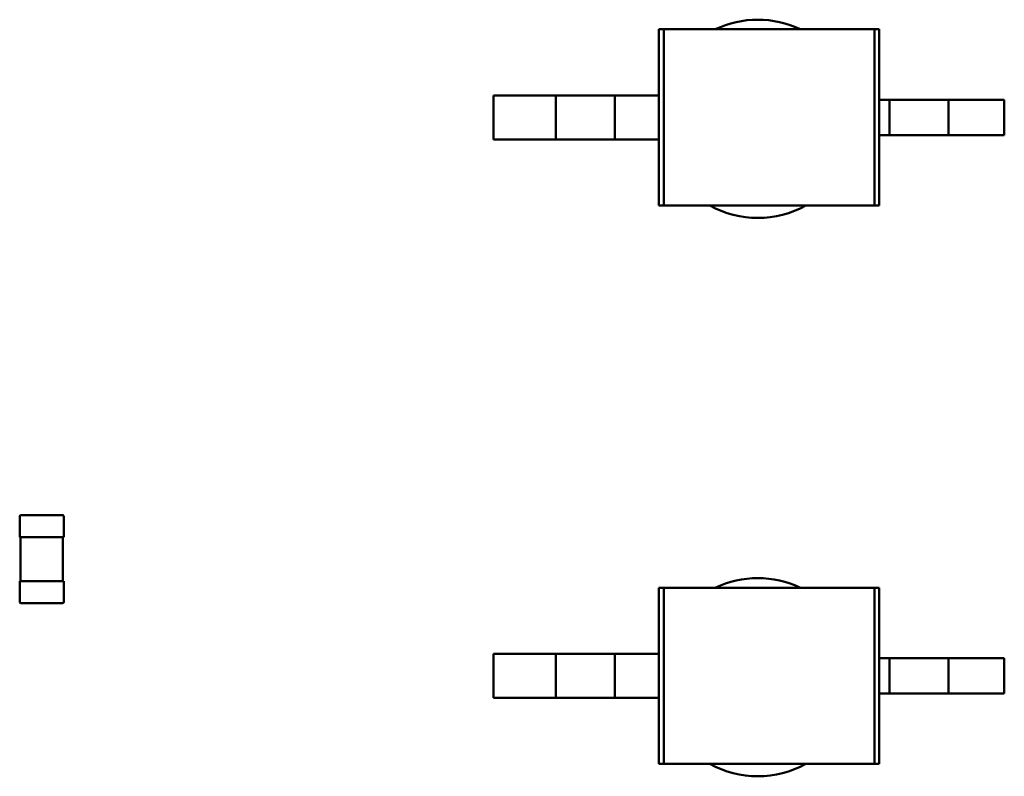
# Model space of a CAD drawing. Units: inches. Extents: x 0.2 to 21.5, y 8.3 to 24.3.
# Drawn here: x 10.6 to 10.8, y 11.6 to 11.8 of the extents above; entities that cross this region are included whole.
import ezdxf

# ---------------------------------------------------------------- set-up
doc = ezdxf.new("R2010")
doc.units = ezdxf.units.IN
doc.header["$MEASUREMENT"] = 0
doc.layers.add('Visible (ANSI)', color=7, linetype='Continuous', lineweight=50)

msp = doc.modelspace()

# ---------------------------------------------------------------- linework, layer by layer
at = {"layer": 'Visible (ANSI)'}
for p, q in [((10.73144293263996, 11.7642622269495), (10.7326272660753, 11.76426222735854)), ((10.73144293263996, 11.7642622269495), (10.7314429355623, 11.74754834275398)), ((10.78597154960391, 11.76426223668555), (10.7326272660753, 11.76426222735854)), ((10.7326272660753, 11.76426222735854), (10.73262727386823, 11.71969186940815)), ((10.78715588007794, 11.76426223669066), (10.78597154960391, 11.76426223668555)), ((10.78597154960391, 11.76426223668555), (10.78597155739685, 11.71969187873516)), ((10.78715588007794, 11.76426223669066), (10.78715588319512, 11.74643409354638)), ((10.70536413972614, 11.74754833802812), (10.68956901252004, 11.74754833526642)), ((10.68956901252004, 11.74754833526642), (10.68956901446827, 11.73640574577882)), ((10.72030034633772, 11.74754834080575), (10.70536413972614, 11.74754833802812)), ((10.70536413972614, 11.74754833802812), (10.70536414167438, 11.73640574854053)), ((10.73144293582532, 11.74754834275398), (10.72030034633771, 11.74754834080575)), ((10.72030034633772, 11.74754834080575), (10.72030034828594, 11.73640575131815)), ((10.73144293582532, 11.74754834275398), (10.73144293777355, 11.73640575326638)), ((10.78715588345811, 11.74643409354638), (10.78715588501671, 11.7375200219563)), ((10.78715588345811, 11.74643409354638), (10.78976003192922, 11.7464340940017)), ((10.78976003192922, 11.7464340940017), (10.8046962361055, 11.74643409644714)), ((10.78976003192922, 11.7464340940017), (10.78976003348781, 11.73752002241163)), ((10.8046962361055, 11.74643409644714), (10.818823050771, 11.74643409891715)), ((10.8046962361055, 11.74643409644714), (10.80469623766409, 11.73752002485706)), ((10.818823050771, 11.74643409891715), (10.81882305232958, 11.73752002732707)), ((10.70536414167438, 11.73640574854053), (10.68956901446827, 11.73640574577882)), ((10.72030034828594, 11.73640575131815), (10.70536414167438, 11.73640574854053)), ((10.73144293777355, 11.73640575326638), (10.72030034828594, 11.73640575131815)), ((10.73144293751053, 11.73640575326638), (10.73144294043288, 11.71969186899911)), ((10.78715588501671, 11.7375200219563), (10.78976003348781, 11.73752002241163)), ((10.78715588475371, 11.7375200219563), (10.78715588787088, 11.71969187874027)), ((10.78976003348781, 11.73752002241163), (10.80469623766409, 11.73752002485706)), ((10.80469623766409, 11.73752002485706), (10.81882305232958, 11.73752002732707)), ((10.73144294043288, 11.71969186899911), (10.73262727386823, 11.71969186940815)), ((10.78597155739685, 11.71969187873516), (10.73262727386823, 11.71969186940815)), ((10.78715588787088, 11.71969187874027), (10.78597155739685, 11.71969187873516)), ((10.56966728139225, 11.63576064476988), (10.56966728116334, 11.64099766182905)), ((10.57000155883335, 11.64133193952829), (10.5804755929517, 11.64133193998612)), ((10.58080987065094, 11.64099766231611), (10.58080987087986, 11.63576064525693)), ((10.56966728139225, 11.63576064476988), (10.57000155907688, 11.63576064478449)), ((10.56989013366907, 11.62461805529202), (10.56989013318201, 11.63576064477962)), ((10.57000155907688, 11.63576064478449), (10.58047559319523, 11.63576064524232)), ((10.58047559319523, 11.63576064524232), (10.58080987087986, 11.63576064525693)), ((10.5805870190901, 11.63576064524719), (10.58058701957716, 11.6246180557596)), ((10.57000155956395, 11.62461805529689), (10.56966728187932, 11.62461805528228)), ((10.56966728210823, 11.61938103822311), (10.56966728187932, 11.62461805528228)), ((10.58047559368229, 11.62461805575472), (10.57000155956395, 11.62461805529689)), ((10.58080987136691, 11.62461805576934), (10.58047559368229, 11.62461805575472)), ((10.58080987136691, 11.62461805576934), (10.58080987159583, 11.61938103871017)), ((10.73144293263996, 11.62296679287092), (10.7326272660753, 11.62296679327996)), ((10.73144293263996, 11.62296679287092), (10.7314429355623, 11.6062529086754)), ((10.78597154960391, 11.62296680260698), (10.7326272660753, 11.62296679327996)), ((10.7326272660753, 11.62296679327996), (10.73262727386823, 11.57839643532957)), ((10.78715588007794, 11.62296680261208), (10.78597154960391, 11.62296680260698)), ((10.78597154960391, 11.62296680260698), (10.78597155739685, 11.57839644465658)), ((10.78715588007794, 11.62296680261208), (10.78715588319512, 11.6051386594678)), ((10.58047559392582, 11.61904676101093), (10.57000155980747, 11.61904676055309)), ((10.70536413972614, 11.60625290394955), (10.68956901252004, 11.60625290118784)), ((10.68956901252004, 11.60625290118784), (10.68956901446827, 11.59511031170024)), ((10.72030034633772, 11.60625290672717), (10.70536413972614, 11.60625290394955)), ((10.70536413972614, 11.60625290394955), (10.70536414167438, 11.59511031446195)), ((10.73144293582532, 11.6062529086754), (10.72030034633771, 11.60625290672717)), ((10.72030034633772, 11.60625290672717), (10.72030034828594, 11.59511031723957)), ((10.73144293582532, 11.6062529086754), (10.73144293777355, 11.5951103191878)), ((10.78715588345811, 11.6051386594678), (10.78976003192922, 11.60513865992313)), ((10.78715588345811, 11.6051386594678), (10.78715588501671, 11.59622458787772)), ((10.78976003192922, 11.60513865992313), (10.8046962361055, 11.60513866236856)), ((10.78976003192922, 11.60513865992313), (10.78976003348781, 11.59622458833305)), ((10.8046962361055, 11.60513866236856), (10.818823050771, 11.60513866483857)), ((10.8046962361055, 11.60513866236856), (10.80469623766409, 11.59622459077848)), ((10.818823050771, 11.60513866483857), (10.81882305232958, 11.59622459324849)), ((10.78715588501671, 11.59622458787772), (10.78976003348781, 11.59622458833305)), ((10.78715588475371, 11.59622458787772), (10.78715588787088, 11.57839644466169)), ((10.78976003348781, 11.59622458833305), (10.80469623766409, 11.59622459077848)), ((10.80469623766409, 11.59622459077848), (10.81882305232958, 11.59622459324849)), ((10.70536414167438, 11.59511031446195), (10.68956901446827, 11.59511031170024)), ((10.72030034828594, 11.59511031723957), (10.70536414167438, 11.59511031446195)), ((10.73144293777355, 11.5951103191878), (10.72030034828594, 11.59511031723957)), ((10.73144293751053, 11.5951103191878), (10.73144294043288, 11.57839643492053)), ((10.73144294043288, 11.57839643492053), (10.73262727386823, 11.57839643532957)), ((10.78597155739685, 11.57839644465658), (10.73262727386823, 11.57839643532957)), ((10.78715588787088, 11.57839644466169), (10.78597155739685, 11.57839644465658))]:
    msp.add_line(p, q, dxfattribs=at)
for centre, radius, start, end in [((10.75646177916344, 11.74162353624548), 0.0250757290864701, 64.53033874022125, 115.4696812956012), ((10.75646177916344, 11.74162353624547), 0.0250757290864703, 240.999707633233, 299.0003124025914), ((10.57000155884797, 11.64099766184366), 0.0003342776846279, 90.00000250441092, 180.0000024148362), ((10.58047559296631, 11.64099766230149), 0.0003342776846279, 2.4148364981e-06, 90.00000250441092), ((10.75646177916344, 11.60032701044384), 0.0250757290864707, 64.53614004466998, 115.4638799911547), ((10.57000155979285, 11.61938103823772), 0.0003342776846279, 180.0000024148362, 270.0000025044109), ((10.5804755939112, 11.61938103869555), 0.0003342776846279, 270.0000025044109, 2.4148364981e-06), ((10.75646177916344, 11.60032701044384), 0.0250757290864706, 240.994562803461, 299.0054572323617)]:
    msp.add_arc(centre, radius, start, end, dxfattribs=at)

doc.saveas('drawing.dxf')
